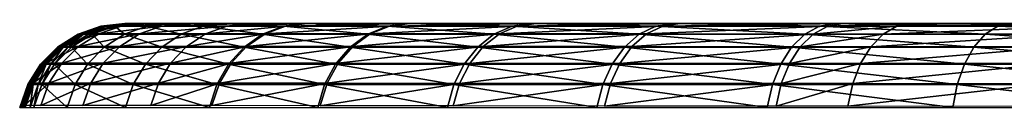
# Model space of a CAD drawing. Units: inches. Extents: x -123 to 123, y -77 to 39.
# Drawn here: x -123 to -111, y 0 to 1 of the extents above; entities that cross this region are included whole.
import ezdxf

# ---------------------------------------------------------------- set-up
doc = ezdxf.new("R2010")
doc.units = ezdxf.units.IN
doc.header["$MEASUREMENT"] = 0

msp = doc.modelspace()

# ---------------------------------------------------------------- linework, layer by layer
for points in [[(-122.053, 0.871, 51), (-122.052, 0.871, 54.001), (-121.778, 0.967, 51)], [(-122.051, 0.871, 45.904), (-122.053, 0.871, 51), (-121.778, 0.967, 51)], [(-122.052, 0.871, 54.001), (-122.044, 0.871, 60.072), (-121.778, 0.967, 54.001)], [(-121.778, 0.967, 51), (-122.052, 0.871, 54.001), (-121.778, 0.967, 54.001)], [(-122.051, 0.871, 45.904), (-121.778, 0.967, 51), (-121.776, 0.967, 45.904)], [(-122.042, 0.871, 40.807), (-122.051, 0.871, 45.904), (-121.767, 0.967, 40.808)], [(-121.767, 0.967, 40.808), (-122.051, 0.871, 45.904), (-121.776, 0.967, 45.904)], [(-121.753, 0.967, 66.141), (-121.77, 0.967, 60.072), (-122.044, 0.871, 60.072)], [(-121.753, 0.967, 66.141), (-122.044, 0.871, 60.072), (-122.028, 0.871, 66.142)], [(-121.778, 0.967, 54.001), (-122.044, 0.871, 60.072), (-121.77, 0.967, 60.072)], [(-122.034, 0.871, 37.769), (-122.042, 0.871, 40.807), (-121.759, 0.967, 37.769)], [(-121.759, 0.967, 37.769), (-122.042, 0.871, 40.807), (-121.767, 0.967, 40.808)], [(-122.024, 0.871, 34.73), (-122.034, 0.871, 37.769), (-121.749, 0.967, 34.731)], [(-121.749, 0.967, 34.731), (-122.034, 0.871, 37.769), (-121.759, 0.967, 37.769)], [(-122.028, 0.871, 66.143), (-122.008, 0.871, 71.301), (-121.753, 0.967, 66.142)], [(-122.028, 0.871, 66.142), (-122.028, 0.871, 66.143), (-121.753, 0.967, 66.141)], [(-121.753, 0.967, 66.141), (-122.028, 0.871, 66.143), (-121.753, 0.967, 66.142)], [(-122.021, 0.871, 33.891), (-122.024, 0.871, 34.73), (-121.746, 0.967, 33.892)], [(-121.746, 0.967, 33.892), (-122.024, 0.871, 34.73), (-121.749, 0.967, 34.731)], [(-122.009, 0.871, 30.855), (-122.021, 0.871, 33.891), (-121.734, 0.967, 30.855)], [(-121.734, 0.967, 30.855), (-122.021, 0.871, 33.891), (-121.746, 0.967, 33.892)], [(-121.727, 0.968, 25.513), (-122, 0.873, 25.512), (-122.009, 0.871, 30.855)], [(-121.727, 0.968, 25.513), (-122.009, 0.871, 30.855), (-121.734, 0.967, 30.855)], [(-122.008, 0.871, 71.301), (-121.987, 0.871, 75.43), (-121.733, 0.967, 71.3)], [(-121.753, 0.967, 66.142), (-122.008, 0.871, 71.301), (-121.733, 0.967, 71.3)], [(-121.722, 0.968, 24.691), (-121.993, 0.875, 24.687), (-122, 0.873, 25.512)], [(-121.722, 0.968, 24.691), (-122, 0.873, 25.512), (-121.727, 0.968, 25.513)], [(-121.534, 0.968, 21.97), (-121.803, 0.875, 21.936), (-121.993, 0.875, 24.687)], [(-121.534, 0.968, 21.97), (-121.993, 0.875, 24.687), (-121.722, 0.968, 24.691)], [(-121.987, 0.871, 75.43), (-121.928, 0.871, 78.56), (-121.712, 0.967, 75.428)], [(-121.733, 0.967, 71.3), (-121.987, 0.871, 75.43), (-121.712, 0.967, 75.428)], [(-121.928, 0.871, 78.56), (-121.884, 0.871, 79.14), (-121.654, 0.967, 78.542)], [(-121.712, 0.967, 75.428), (-121.928, 0.871, 78.56), (-121.654, 0.967, 78.542)], [(-121.654, 0.967, 78.542), (-121.884, 0.871, 79.14), (-121.61, 0.967, 79.116)], [(-121.494, 0.871, 81.838), (-121.61, 0.967, 79.116), (-121.884, 0.871, 79.14)], [(-121.047, 0.968, 19.322), (-121.311, 0.875, 19.258), (-121.803, 0.875, 21.936)], [(-121.047, 0.968, 19.322), (-121.803, 0.875, 21.936), (-121.534, 0.968, 21.97)], [(-121.778, 0.967, 54.001), (-121.77, 0.967, 60.072), (-121.488, 1, 54.001)], [(-121.778, 0.967, 51), (-121.778, 0.967, 54.001), (-121.489, 1, 51)], [(-121.489, 1, 51), (-121.778, 0.967, 54.001), (-121.488, 1, 54.001)], [(-121.776, 0.967, 45.904), (-121.778, 0.967, 51), (-121.489, 1, 51)], [(-121.776, 0.967, 45.904), (-121.489, 1, 51), (-121.487, 1, 45.904)], [(-121.767, 0.967, 40.808), (-121.776, 0.967, 45.904), (-121.478, 1, 40.808)], [(-121.478, 1, 40.808), (-121.776, 0.967, 45.904), (-121.487, 1, 45.904)], [(-121.464, 1, 66.141), (-121.48, 1, 60.071), (-121.77, 0.967, 60.072)], [(-121.464, 1, 66.141), (-121.77, 0.967, 60.072), (-121.753, 0.967, 66.141)], [(-121.488, 1, 54.001), (-121.77, 0.967, 60.072), (-121.48, 1, 60.071)], [(-121.759, 0.967, 37.769), (-121.767, 0.967, 40.808), (-121.47, 1, 37.77)], [(-121.47, 1, 37.77), (-121.767, 0.967, 40.808), (-121.478, 1, 40.808)], [(-121.749, 0.967, 34.731), (-121.759, 0.967, 37.769), (-121.46, 1, 34.732)], [(-121.46, 1, 34.732), (-121.759, 0.967, 37.769), (-121.47, 1, 37.77)], [(-121.753, 0.967, 66.141), (-121.753, 0.967, 66.142), (-121.464, 1, 66.141)], [(-121.464, 1, 66.141), (-121.753, 0.967, 66.142), (-121.733, 0.967, 71.3)], [(-121.746, 0.967, 33.892), (-121.749, 0.967, 34.731), (-121.457, 1, 33.893)], [(-121.457, 1, 33.893), (-121.749, 0.967, 34.731), (-121.46, 1, 34.732)], [(-121.734, 0.967, 30.855), (-121.746, 0.967, 33.892), (-121.445, 1, 30.855)], [(-121.445, 1, 30.855), (-121.746, 0.967, 33.892), (-121.457, 1, 33.893)], [(-121.445, 1, 30.855), (-121.445, 1, 30.855), (-121.734, 0.967, 30.855)], [(-121.734, 0.967, 30.855), (-121.445, 1, 30.855), (-121.44, 1, 25.514)], [(-121.734, 0.967, 30.855), (-121.44, 1, 25.514), (-121.727, 0.968, 25.513)], [(-121.464, 1, 66.141), (-121.733, 0.967, 71.3), (-121.444, 1, 71.298)], [(-121.444, 1, 71.298), (-121.733, 0.967, 71.3), (-121.712, 0.967, 75.428)], [(-121.727, 0.968, 25.513), (-121.44, 1, 25.514), (-121.437, 1, 24.694)], [(-121.727, 0.968, 25.513), (-121.437, 1, 24.694), (-121.722, 0.968, 24.691)], [(-121.722, 0.968, 24.691), (-121.437, 1, 24.694), (-121.251, 1, 22.005)], [(-121.722, 0.968, 24.691), (-121.251, 1, 22.005), (-121.534, 0.968, 21.97)], [(-121.444, 1, 71.298), (-121.712, 0.967, 75.428), (-121.423, 1, 75.427)], [(-121.423, 1, 75.427), (-121.712, 0.967, 75.428), (-121.654, 0.967, 78.542)], [(-121.423, 1, 75.427), (-121.654, 0.967, 78.542), (-121.365, 1, 78.524)], [(-121.365, 1, 78.524), (-121.654, 0.967, 78.542), (-121.61, 0.967, 79.116)], [(-121.365, 1, 78.524), (-121.61, 0.967, 79.116), (-121.322, 1, 79.091)], [(-121.322, 1, 79.091), (-121.61, 0.967, 79.116), (-121.225, 0.967, 81.784)], [(-121.225, 0.967, 81.784), (-121.61, 0.967, 79.116), (-121.494, 0.871, 81.838)], [(-121.534, 0.968, 21.97), (-121.251, 1, 22.005), (-120.77, 1, 19.389)], [(-121.534, 0.968, 21.97), (-120.77, 1, 19.389), (-121.047, 0.968, 19.322)], [(-121.494, 0.871, 81.838), (-120.809, 0.871, 84.453), (-121.225, 0.967, 81.784)], [(-89.712, 1, 50), (-121.487, 1, 45.904), (-121.489, 1, 51)], [(-89.712, 1, 50), (-121.489, 1, 51), (-121.488, 1, 54.001)], [(-89.712, 1, 50), (-121.488, 1, 54.001), (-89.574, 1, 52.016)], [(-89.574, 1, 52.016), (-121.488, 1, 54.001), (-121.48, 1, 60.071)], [(-89.572, 1, 47.972), (-121.478, 1, 40.808), (-121.487, 1, 45.904)], [(-89.572, 1, 47.972), (-121.487, 1, 45.904), (-89.712, 1, 50)], [(-89.574, 1, 52.016), (-121.48, 1, 60.071), (-88.803, 1, 55.092)], [(-88.803, 1, 55.092), (-121.48, 1, 60.071), (-121.464, 1, 66.141)], [(-121.47, 1, 37.77), (-121.478, 1, 40.808), (-89.572, 1, 47.972)], [(-88.792, 1, 44.878), (-121.46, 1, 34.732), (-121.47, 1, 37.77)], [(-88.792, 1, 44.878), (-121.47, 1, 37.77), (-89.572, 1, 47.972)], [(-88.803, 1, 55.092), (-121.464, 1, 66.141), (-87.391, 1, 57.932)], [(-87.391, 1, 57.932), (-121.464, 1, 66.141), (-121.444, 1, 71.298)], [(-121.457, 1, 33.893), (-121.46, 1, 34.732), (-88.792, 1, 44.878)], [(-121.457, 1, 33.893), (-88.792, 1, 44.878), (-121.445, 1, 30.855)], [(-121.445, 1, 30.855), (-88.792, 1, 44.878), (-87.364, 1, 42.025)], [(-121.445, 1, 30.855), (-87.364, 1, 42.025), (-121.445, 1, 30.855)], [(-87.364, 1, 42.025), (-121.44, 1, 25.514), (-121.445, 1, 30.855)], [(-87.391, 1, 57.932), (-121.444, 1, 71.298), (-121.423, 1, 75.427)], [(-87.364, 1, 42.025), (-121.437, 1, 24.694), (-121.44, 1, 25.514)], [(-121.251, 1, 22.005), (-121.437, 1, 24.694), (-87.364, 1, 42.025)], [(-121.423, 1, 75.427), (-121.365, 1, 78.524), (-87.391, 1, 57.932)], [(-87.391, 1, 57.932), (-121.365, 1, 78.524), (-121.322, 1, 79.091)], [(-87.391, 1, 57.932), (-121.322, 1, 79.091), (-85.403, 1, 60.403)], [(-85.403, 1, 60.403), (-121.322, 1, 79.091), (-120.941, 1, 81.726)], [(-121.322, 1, 79.091), (-121.225, 0.967, 81.784), (-120.941, 1, 81.726)], [(-120.259, 0.968, 16.731), (-120.514, 0.874, 16.637), (-121.311, 0.875, 19.258)], [(-120.259, 0.968, 16.731), (-121.311, 0.875, 19.258), (-121.047, 0.968, 19.322)], [(-87.364, 1, 42.025), (-120.77, 1, 19.389), (-121.251, 1, 22.005)], [(-120.941, 1, 81.726), (-121.225, 0.967, 81.784), (-120.548, 0.967, 84.369)], [(-121.225, 0.967, 81.784), (-120.809, 0.871, 84.453), (-120.548, 0.967, 84.369)], [(-121.047, 0.968, 19.322), (-120.77, 1, 19.389), (-119.991, 1, 16.83)], [(-121.047, 0.968, 19.322), (-119.991, 1, 16.83), (-120.259, 0.968, 16.731)], [(-85.403, 1, 60.403), (-120.941, 1, 81.726), (-120.273, 1, 84.28)], [(-120.941, 1, 81.726), (-120.548, 0.967, 84.369), (-120.273, 1, 84.28)], [(-119.826, 0.871, 86.997), (-120.548, 0.967, 84.369), (-120.809, 0.871, 84.453)], [(-87.364, 1, 42.025), (-119.991, 1, 16.83), (-120.77, 1, 19.389)], [(-120.273, 1, 84.28), (-120.548, 0.967, 84.369), (-119.576, 0.967, 86.883)], [(-119.576, 0.967, 86.883), (-120.548, 0.967, 84.369), (-119.826, 0.871, 86.997)], [(-119.55, 0.968, 15.013), (-119.797, 0.874, 14.9), (-120.514, 0.874, 16.637)], [(-119.55, 0.968, 15.013), (-120.514, 0.874, 16.637), (-120.259, 0.968, 16.731)], [(-120.273, 1, 84.28), (-119.312, 1, 86.764), (-85.403, 1, 60.403)], [(-120.273, 1, 84.28), (-119.576, 0.967, 86.883), (-119.312, 1, 86.764)], [(-120.259, 0.968, 16.731), (-119.991, 1, 16.83), (-119.29, 1, 15.132)], [(-120.259, 0.968, 16.731), (-119.29, 1, 15.132), (-119.55, 0.968, 15.013)], [(-85.354, 1, 39.548), (-119.29, 1, 15.132), (-119.991, 1, 16.83)], [(-85.354, 1, 39.548), (-119.991, 1, 16.83), (-87.364, 1, 42.025)], [(-118.558, 0.871, 89.419), (-119.576, 0.967, 86.883), (-119.826, 0.871, 86.997)], [(-118.296, 0.968, 12.642), (-118.529, 0.874, 12.502), (-119.797, 0.874, 14.9)], [(-118.296, 0.968, 12.642), (-119.797, 0.874, 14.9), (-119.55, 0.968, 15.013)], [(-119.312, 1, 86.764), (-119.576, 0.967, 86.883), (-118.322, 0.967, 89.279)], [(-118.322, 0.967, 89.279), (-119.576, 0.967, 86.883), (-118.558, 0.871, 89.419)], [(-119.55, 0.968, 15.013), (-119.29, 1, 15.132), (-118.051, 1, 12.79)], [(-119.55, 0.968, 15.013), (-118.051, 1, 12.79), (-118.296, 0.968, 12.642)], [(-85.403, 1, 60.403), (-119.312, 1, 86.764), (-118.074, 1, 89.13)], [(-119.312, 1, 86.764), (-118.322, 0.967, 89.279), (-118.074, 1, 89.13)], [(-118.051, 1, 12.79), (-119.29, 1, 15.132), (-85.354, 1, 39.548)], [(-117.036, 0.871, 91.671), (-118.322, 0.967, 89.279), (-118.558, 0.871, 89.419)], [(-116.756, 0.968, 10.387), (-116.971, 0.874, 10.221), (-118.529, 0.874, 12.502)], [(-116.756, 0.968, 10.387), (-118.529, 0.874, 12.502), (-118.296, 0.968, 12.642)], [(-118.074, 1, 89.13), (-118.322, 0.967, 89.279), (-116.817, 0.967, 91.505)], [(-116.817, 0.967, 91.505), (-118.322, 0.967, 89.279), (-117.036, 0.871, 91.671)], [(-118.296, 0.968, 12.642), (-118.051, 1, 12.79), (-116.529, 1, 10.562)], [(-118.296, 0.968, 12.642), (-116.529, 1, 10.562), (-116.756, 0.968, 10.387)], [(-85.403, 1, 60.403), (-118.074, 1, 89.13), (-116.587, 1, 91.33)], [(-118.074, 1, 89.13), (-116.817, 0.967, 91.505), (-116.587, 1, 91.33)], [(-85.354, 1, 39.548), (-116.529, 1, 10.562), (-118.051, 1, 12.79)], [(-117.036, 0.871, 91.671), (-115.284, 0.871, 93.727), (-116.817, 0.967, 91.505)], [(-115, 0.968, 8.351), (-115.196, 0.874, 8.162), (-116.971, 0.874, 10.221)], [(-115, 0.968, 8.351), (-116.971, 0.874, 10.221), (-116.756, 0.968, 10.387)], [(-116.587, 1, 91.33), (-116.817, 0.967, 91.505), (-115.085, 0.967, 93.537)], [(-116.817, 0.967, 91.505), (-115.284, 0.871, 93.727), (-115.085, 0.967, 93.537)], [(-116.756, 0.968, 10.387), (-116.529, 1, 10.562), (-114.794, 1, 8.55)], [(-116.756, 0.968, 10.387), (-114.794, 1, 8.55), (-115, 0.968, 8.351)], [(-82.932, 1, 62.391), (-85.403, 1, 60.403), (-116.587, 1, 91.33)], [(-116.587, 1, 91.33), (-114.876, 1, 93.338), (-82.932, 1, 62.391)], [(-116.587, 1, 91.33), (-115.085, 0.967, 93.537), (-114.876, 1, 93.338)], [(-85.354, 1, 39.548), (-114.794, 1, 8.55), (-116.529, 1, 10.562)], [(-115.284, 0.871, 93.727), (-113.288, 0.871, 95.601), (-115.085, 0.967, 93.537)], [(-113.011, 0.968, 6.509), (-113.185, 0.873, 6.299), (-115.196, 0.874, 8.162)], [(-113.011, 0.968, 6.509), (-115.196, 0.874, 8.162), (-115, 0.968, 8.351)], [(-114.876, 1, 93.338), (-115.085, 0.967, 93.537), (-113.111, 0.967, 95.39)], [(-115.085, 0.967, 93.537), (-113.288, 0.871, 95.601), (-113.111, 0.967, 95.39)], [(-115, 0.968, 8.351), (-114.794, 1, 8.55), (-112.829, 1, 6.73)], [(-115, 0.968, 8.351), (-112.829, 1, 6.73), (-113.011, 0.968, 6.509)], [(-82.932, 1, 62.391), (-114.876, 1, 93.338), (-112.925, 1, 95.168)], [(-114.876, 1, 93.338), (-113.111, 0.967, 95.39), (-112.925, 1, 95.168)], [(-112.829, 1, 6.73), (-114.794, 1, 8.55), (-85.354, 1, 39.548)], [(-113.288, 0.871, 95.601), (-111.113, 0.871, 97.227), (-113.111, 0.967, 95.39)], [(-112.178, 0.968, 5.85), (-112.342, 0.873, 5.632), (-113.185, 0.873, 6.299)], [(-112.178, 0.968, 5.85), (-113.185, 0.873, 6.299), (-113.011, 0.968, 6.509)], [(-112.925, 1, 95.168), (-113.111, 0.967, 95.39), (-110.961, 0.967, 96.998)], [(-113.111, 0.967, 95.39), (-111.113, 0.871, 97.227), (-110.961, 0.967, 96.998)], [(-113.011, 0.968, 6.509), (-112.829, 1, 6.73), (-112.005, 1, 6.079)], [(-113.011, 0.968, 6.509), (-112.005, 1, 6.079), (-112.178, 0.968, 5.85)], [(-82.932, 1, 62.391), (-112.925, 1, 95.168), (-110.801, 1, 96.757)], [(-112.925, 1, 95.168), (-110.961, 0.967, 96.998), (-110.801, 1, 96.757)], [(-85.354, 1, 39.548), (-112.005, 1, 6.079), (-112.829, 1, 6.73)], [(-109.944, 0.968, 4.35), (-110.083, 0.873, 4.115), (-112.342, 0.873, 5.632)], [(-109.944, 0.968, 4.35), (-112.342, 0.873, 5.632), (-112.178, 0.968, 5.85)], [(-112.178, 0.968, 5.85), (-112.005, 1, 6.079), (-109.797, 1, 4.597)], [(-112.178, 0.968, 5.85), (-109.797, 1, 4.597), (-109.944, 0.968, 4.35)], [(-85.354, 1, 39.548), (-109.797, 1, 4.597), (-112.005, 1, 6.079)], [(-111.113, 0.871, 97.227), (-108.745, 0.871, 98.613), (-110.961, 0.967, 96.998)], [(-110.801, 1, 96.757), (-110.961, 0.967, 96.998), (-108.62, 0.967, 98.369)], [(-110.961, 0.967, 96.998), (-108.745, 0.871, 98.613), (-108.62, 0.967, 98.369)], [(-122.3, 0.716, 51), (-122.299, 0.716, 54.002), (-122.053, 0.871, 51)], [(-122.297, 0.716, 45.903), (-122.3, 0.716, 51), (-122.053, 0.871, 51)], [(-122.299, 0.716, 54.002), (-122.291, 0.716, 60.073), (-122.052, 0.871, 54.001)], [(-122.053, 0.871, 51), (-122.299, 0.716, 54.002), (-122.052, 0.871, 54.001)], [(-122.297, 0.716, 45.903), (-122.053, 0.871, 51), (-122.051, 0.871, 45.904)], [(-122.288, 0.716, 40.807), (-122.297, 0.716, 45.903), (-122.042, 0.871, 40.807)], [(-122.042, 0.871, 40.807), (-122.297, 0.716, 45.903), (-122.051, 0.871, 45.904)], [(-122.028, 0.871, 66.142), (-122.044, 0.871, 60.072), (-122.291, 0.716, 60.073)], [(-122.028, 0.871, 66.142), (-122.291, 0.716, 60.073), (-122.274, 0.716, 66.143)], [(-122.052, 0.871, 54.001), (-122.291, 0.716, 60.073), (-122.044, 0.871, 60.072)], [(-122.28, 0.716, 37.768), (-122.288, 0.716, 40.807), (-122.034, 0.871, 37.769)], [(-122.034, 0.871, 37.769), (-122.288, 0.716, 40.807), (-122.042, 0.871, 40.807)], [(-122.27, 0.716, 34.729), (-122.28, 0.716, 37.768), (-122.024, 0.871, 34.73)], [(-122.024, 0.871, 34.73), (-122.28, 0.716, 37.768), (-122.034, 0.871, 37.769)], [(-122.274, 0.716, 66.143), (-122.254, 0.716, 71.302), (-122.028, 0.871, 66.143)], [(-122.274, 0.716, 66.143), (-122.274, 0.716, 66.143), (-122.028, 0.871, 66.142)], [(-122.028, 0.871, 66.142), (-122.274, 0.716, 66.143), (-122.028, 0.871, 66.143)], [(-122.267, 0.716, 33.89), (-122.27, 0.716, 34.729), (-122.021, 0.871, 33.891)], [(-122.021, 0.871, 33.891), (-122.27, 0.716, 34.729), (-122.024, 0.871, 34.73)], [(-122.255, 0.716, 30.855), (-122.267, 0.716, 33.89), (-122.009, 0.871, 30.855)], [(-122.009, 0.871, 30.855), (-122.267, 0.716, 33.89), (-122.021, 0.871, 33.891)], [(-122.255, 0.716, 30.855), (-122.009, 0.871, 30.855), (-122, 0.873, 25.512)], [(-122.255, 0.716, 30.855), (-122, 0.873, 25.512), (-122.245, 0.721, 25.512)], [(-122.254, 0.716, 71.302), (-122.233, 0.716, 75.431), (-122.008, 0.871, 71.301)], [(-122.028, 0.871, 66.143), (-122.254, 0.716, 71.302), (-122.008, 0.871, 71.301)], [(-122.245, 0.721, 25.512), (-122, 0.873, 25.512), (-121.993, 0.875, 24.687)], [(-122.245, 0.721, 25.512), (-121.993, 0.875, 24.687), (-122.238, 0.724, 24.684)], [(-122.238, 0.724, 24.684), (-121.993, 0.875, 24.687), (-121.803, 0.875, 21.936)], [(-122.238, 0.724, 24.684), (-121.803, 0.875, 21.936), (-122.046, 0.724, 21.905)], [(-122.233, 0.716, 75.431), (-122.174, 0.716, 78.575), (-121.987, 0.871, 75.43)], [(-122.008, 0.871, 71.301), (-122.233, 0.716, 75.431), (-121.987, 0.871, 75.43)], [(-122.174, 0.716, 78.575), (-122.13, 0.716, 79.161), (-121.928, 0.871, 78.56)], [(-121.987, 0.871, 75.43), (-122.174, 0.716, 78.575), (-121.928, 0.871, 78.56)], [(-121.928, 0.871, 78.56), (-122.13, 0.716, 79.161), (-121.884, 0.871, 79.14)], [(-121.736, 0.716, 81.887), (-121.884, 0.871, 79.14), (-122.13, 0.716, 79.161)], [(-122.046, 0.724, 21.905), (-121.803, 0.875, 21.936), (-121.311, 0.875, 19.258)], [(-122.046, 0.724, 21.905), (-121.311, 0.875, 19.258), (-121.549, 0.723, 19.2)], [(-121.494, 0.871, 81.838), (-121.884, 0.871, 79.14), (-121.736, 0.716, 81.887)], [(-121.736, 0.716, 81.887), (-121.044, 0.716, 84.529), (-121.494, 0.871, 81.838)], [(-121.549, 0.723, 19.2), (-121.311, 0.875, 19.258), (-120.514, 0.874, 16.637)], [(-121.549, 0.723, 19.2), (-120.514, 0.874, 16.637), (-120.743, 0.723, 16.553)], [(-121.494, 0.871, 81.838), (-121.044, 0.716, 84.529), (-120.809, 0.871, 84.453)], [(-120.051, 0.716, 87.098), (-120.809, 0.871, 84.453), (-121.044, 0.716, 84.529)], [(-119.826, 0.871, 86.997), (-120.809, 0.871, 84.453), (-120.051, 0.716, 87.098)], [(-120.743, 0.723, 16.553), (-120.514, 0.874, 16.637), (-119.797, 0.874, 14.9)], [(-120.743, 0.723, 16.553), (-119.797, 0.874, 14.9), (-120.019, 0.723, 14.798)], [(-118.77, 0.716, 89.546), (-119.826, 0.871, 86.997), (-120.051, 0.716, 87.098)], [(-120.019, 0.723, 14.798), (-119.797, 0.874, 14.9), (-118.529, 0.874, 12.502)], [(-120.019, 0.723, 14.798), (-118.529, 0.874, 12.502), (-118.739, 0.722, 12.376)], [(-118.558, 0.871, 89.419), (-119.826, 0.871, 86.997), (-118.77, 0.716, 89.546)], [(-117.232, 0.716, 91.82), (-118.558, 0.871, 89.419), (-118.77, 0.716, 89.546)], [(-118.739, 0.722, 12.376), (-118.529, 0.874, 12.502), (-116.971, 0.874, 10.221)], [(-118.739, 0.722, 12.376), (-116.971, 0.874, 10.221), (-117.165, 0.722, 10.071)], [(-117.036, 0.871, 91.671), (-118.558, 0.871, 89.419), (-117.232, 0.716, 91.82)], [(-117.232, 0.716, 91.82), (-115.463, 0.716, 93.897), (-117.036, 0.871, 91.671)], [(-117.165, 0.722, 10.071), (-116.971, 0.874, 10.221), (-115.196, 0.874, 8.162)], [(-117.165, 0.722, 10.071), (-115.196, 0.874, 8.162), (-115.372, 0.722, 7.992)], [(-117.036, 0.871, 91.671), (-115.463, 0.716, 93.897), (-115.284, 0.871, 93.727)], [(-115.463, 0.716, 93.897), (-113.446, 0.716, 95.79), (-115.284, 0.871, 93.727)], [(-115.372, 0.722, 7.992), (-115.196, 0.874, 8.162), (-113.185, 0.873, 6.299)], [(-115.372, 0.722, 7.992), (-113.185, 0.873, 6.299), (-113.342, 0.721, 6.11)], [(-115.284, 0.871, 93.727), (-113.446, 0.716, 95.79), (-113.288, 0.871, 95.601)], [(-113.446, 0.716, 95.79), (-111.25, 0.716, 97.432), (-113.288, 0.871, 95.601)], [(-113.342, 0.721, 6.11), (-113.185, 0.873, 6.299), (-112.342, 0.873, 5.632)], [(-113.342, 0.721, 6.11), (-112.342, 0.873, 5.632), (-112.49, 0.721, 5.436)], [(-113.288, 0.871, 95.601), (-111.25, 0.716, 97.432), (-111.113, 0.871, 97.227)], [(-112.49, 0.721, 5.436), (-112.342, 0.873, 5.632), (-110.083, 0.873, 4.115)], [(-112.49, 0.721, 5.436), (-110.083, 0.873, 4.115), (-110.208, 0.72, 3.904)], [(-111.25, 0.716, 97.432), (-108.858, 0.716, 98.832), (-111.113, 0.871, 97.227)], [(-111.113, 0.871, 97.227), (-108.858, 0.716, 98.832), (-108.745, 0.871, 98.613)], [(-122.505, 0.511, 54.002), (-122.497, 0.511, 60.073), (-122.299, 0.716, 54.002)], [(-122.505, 0.511, 51), (-122.505, 0.511, 54.002), (-122.3, 0.716, 51)], [(-122.3, 0.716, 51), (-122.505, 0.511, 54.002), (-122.299, 0.716, 54.002)], [(-122.503, 0.511, 45.903), (-122.505, 0.511, 51), (-122.297, 0.716, 45.903)], [(-122.297, 0.716, 45.903), (-122.505, 0.511, 51), (-122.3, 0.716, 51)], [(-122.494, 0.511, 40.806), (-122.503, 0.511, 45.903), (-122.288, 0.716, 40.807)], [(-122.288, 0.716, 40.807), (-122.503, 0.511, 45.903), (-122.297, 0.716, 45.903)], [(-122.274, 0.716, 66.143), (-122.291, 0.716, 60.073), (-122.497, 0.511, 60.073)], [(-122.274, 0.716, 66.143), (-122.497, 0.511, 60.073), (-122.48, 0.511, 66.144)], [(-122.299, 0.716, 54.002), (-122.497, 0.511, 60.073), (-122.291, 0.716, 60.073)], [(-122.486, 0.511, 37.767), (-122.494, 0.511, 40.806), (-122.28, 0.716, 37.768)], [(-122.28, 0.716, 37.768), (-122.494, 0.511, 40.806), (-122.288, 0.716, 40.807)], [(-122.476, 0.511, 34.728), (-122.486, 0.511, 37.767), (-122.27, 0.716, 34.729)], [(-122.27, 0.716, 34.729), (-122.486, 0.511, 37.767), (-122.28, 0.716, 37.768)], [(-122.48, 0.511, 66.144), (-122.46, 0.511, 71.303), (-122.274, 0.716, 66.143)], [(-122.48, 0.511, 66.144), (-122.48, 0.511, 66.144), (-122.274, 0.716, 66.143)], [(-122.274, 0.716, 66.143), (-122.48, 0.511, 66.144), (-122.274, 0.716, 66.143)], [(-122.473, 0.511, 33.889), (-122.476, 0.511, 34.728), (-122.267, 0.716, 33.89)], [(-122.267, 0.716, 33.89), (-122.476, 0.511, 34.728), (-122.27, 0.716, 34.729)], [(-122.461, 0.511, 30.855), (-122.473, 0.511, 33.889), (-122.255, 0.716, 30.855)], [(-122.255, 0.716, 30.855), (-122.473, 0.511, 33.889), (-122.267, 0.716, 33.89)], [(-122.245, 0.721, 25.512), (-122.45, 0.518, 25.511), (-122.461, 0.511, 30.855)], [(-122.245, 0.721, 25.512), (-122.461, 0.511, 30.855), (-122.255, 0.716, 30.855)], [(-122.46, 0.511, 71.303), (-122.439, 0.51, 75.432), (-122.254, 0.716, 71.302)], [(-122.274, 0.716, 66.143), (-122.46, 0.511, 71.303), (-122.254, 0.716, 71.302)], [(-122.238, 0.724, 24.684), (-122.443, 0.523, 24.681), (-122.45, 0.518, 25.511)], [(-122.238, 0.724, 24.684), (-122.45, 0.518, 25.511), (-122.245, 0.721, 25.512)], [(-122.046, 0.724, 21.905), (-122.249, 0.523, 21.879), (-122.443, 0.523, 24.681)], [(-122.046, 0.724, 21.905), (-122.443, 0.523, 24.681), (-122.238, 0.724, 24.684)], [(-122.439, 0.51, 75.432), (-122.379, 0.511, 78.589), (-122.233, 0.716, 75.431)], [(-122.254, 0.716, 71.302), (-122.439, 0.51, 75.432), (-122.233, 0.716, 75.431)], [(-122.379, 0.511, 78.589), (-122.335, 0.511, 79.179), (-122.174, 0.716, 78.575)], [(-122.233, 0.716, 75.431), (-122.379, 0.511, 78.589), (-122.174, 0.716, 78.575)], [(-122.174, 0.716, 78.575), (-122.335, 0.511, 79.179), (-122.13, 0.716, 79.161)], [(-121.938, 0.511, 81.928), (-122.13, 0.716, 79.161), (-122.335, 0.511, 79.179)], [(-121.549, 0.723, 19.2), (-122.249, 0.523, 21.879), (-122.046, 0.724, 21.905)], [(-121.549, 0.723, 19.2), (-121.748, 0.522, 19.152), (-122.249, 0.523, 21.879)], [(-121.736, 0.716, 81.887), (-122.13, 0.716, 79.161), (-121.938, 0.511, 81.928)], [(-121.938, 0.511, 81.928), (-121.24, 0.511, 84.592), (-121.736, 0.716, 81.887)], [(-120.743, 0.723, 16.553), (-120.936, 0.522, 16.482), (-121.748, 0.522, 19.152)], [(-120.743, 0.723, 16.553), (-121.748, 0.522, 19.152), (-121.549, 0.723, 19.2)], [(-121.736, 0.716, 81.887), (-121.24, 0.511, 84.592), (-121.044, 0.716, 84.529)], [(-120.238, 0.511, 87.183), (-121.044, 0.716, 84.529), (-121.24, 0.511, 84.592)], [(-120.051, 0.716, 87.098), (-121.044, 0.716, 84.529), (-120.238, 0.511, 87.183)], [(-120.019, 0.723, 14.798), (-120.206, 0.521, 14.712), (-120.936, 0.522, 16.482)], [(-120.019, 0.723, 14.798), (-120.936, 0.522, 16.482), (-120.743, 0.723, 16.553)], [(-118.947, 0.511, 89.651), (-120.051, 0.716, 87.098), (-120.238, 0.511, 87.183)], [(-118.739, 0.722, 12.376), (-120.206, 0.521, 14.712), (-120.019, 0.723, 14.798)], [(-118.739, 0.722, 12.376), (-118.915, 0.521, 12.27), (-120.206, 0.521, 14.712)], [(-118.77, 0.716, 89.546), (-120.051, 0.716, 87.098), (-118.947, 0.511, 89.651)], [(-117.396, 0.511, 91.945), (-118.77, 0.716, 89.546), (-118.947, 0.511, 89.651)], [(-117.165, 0.722, 10.071), (-117.328, 0.52, 9.946), (-118.915, 0.521, 12.27)], [(-117.165, 0.722, 10.071), (-118.915, 0.521, 12.27), (-118.739, 0.722, 12.376)], [(-117.232, 0.716, 91.82), (-118.77, 0.716, 89.546), (-117.396, 0.511, 91.945)], [(-117.396, 0.511, 91.945), (-115.612, 0.511, 94.039), (-117.232, 0.716, 91.82)], [(-115.372, 0.722, 7.992), (-115.52, 0.519, 7.849), (-117.328, 0.52, 9.946)], [(-115.372, 0.722, 7.992), (-117.328, 0.52, 9.946), (-117.165, 0.722, 10.071)], [(-117.232, 0.716, 91.82), (-115.612, 0.511, 94.039), (-115.463, 0.716, 93.897)], [(-115.612, 0.511, 94.039), (-113.578, 0.511, 95.947), (-115.463, 0.716, 93.897)], [(-113.342, 0.721, 6.11), (-115.52, 0.519, 7.849), (-115.372, 0.722, 7.992)], [(-113.342, 0.721, 6.11), (-113.472, 0.518, 5.952), (-115.52, 0.519, 7.849)], [(-115.463, 0.716, 93.897), (-113.578, 0.511, 95.947), (-113.446, 0.716, 95.79)], [(-113.578, 0.511, 95.947), (-111.363, 0.511, 97.603), (-113.446, 0.716, 95.79)], [(-112.49, 0.721, 5.436), (-112.614, 0.518, 5.273), (-113.472, 0.518, 5.952)], [(-112.49, 0.721, 5.436), (-113.472, 0.518, 5.952), (-113.342, 0.721, 6.11)], [(-113.446, 0.716, 95.79), (-111.363, 0.511, 97.603), (-111.25, 0.716, 97.432)], [(-110.208, 0.72, 3.904), (-112.614, 0.518, 5.273), (-112.49, 0.721, 5.436)], [(-110.208, 0.72, 3.904), (-110.313, 0.517, 3.727), (-112.614, 0.518, 5.273)], [(-111.363, 0.511, 97.603), (-108.952, 0.511, 99.016), (-111.25, 0.716, 97.432)], [(-111.25, 0.716, 97.432), (-108.952, 0.511, 99.016), (-108.858, 0.716, 98.832)], [(-122.66, 0.264, 54.002), (-122.652, 0.264, 60.074), (-122.505, 0.511, 54.002)], [(-122.66, 0.264, 51), (-122.66, 0.264, 54.002), (-122.505, 0.511, 51)], [(-122.505, 0.511, 51), (-122.66, 0.264, 54.002), (-122.505, 0.511, 54.002)], [(-122.658, 0.264, 45.903), (-122.66, 0.264, 51), (-122.503, 0.511, 45.903)], [(-122.503, 0.511, 45.903), (-122.66, 0.264, 51), (-122.505, 0.511, 51)], [(-122.649, 0.264, 40.806), (-122.658, 0.264, 45.903), (-122.494, 0.511, 40.806)], [(-122.494, 0.511, 40.806), (-122.658, 0.264, 45.903), (-122.503, 0.511, 45.903)], [(-122.48, 0.511, 66.144), (-122.497, 0.511, 60.073), (-122.652, 0.264, 60.074)], [(-122.48, 0.511, 66.144), (-122.652, 0.264, 60.074), (-122.635, 0.264, 66.145)], [(-122.505, 0.511, 54.002), (-122.652, 0.264, 60.074), (-122.497, 0.511, 60.073)], [(-122.641, 0.264, 37.767), (-122.649, 0.264, 40.806), (-122.486, 0.511, 37.767)], [(-122.486, 0.511, 37.767), (-122.649, 0.264, 40.806), (-122.494, 0.511, 40.806)], [(-122.631, 0.264, 34.728), (-122.641, 0.264, 37.767), (-122.476, 0.511, 34.728)], [(-122.476, 0.511, 34.728), (-122.641, 0.264, 37.767), (-122.486, 0.511, 37.767)], [(-122.635, 0.264, 66.145), (-122.615, 0.264, 71.304), (-122.48, 0.511, 66.144)], [(-122.635, 0.264, 66.145), (-122.635, 0.264, 66.145), (-122.48, 0.511, 66.144)], [(-122.48, 0.511, 66.144), (-122.635, 0.264, 66.145), (-122.48, 0.511, 66.144)], [(-122.628, 0.264, 33.889), (-122.631, 0.264, 34.728), (-122.473, 0.511, 33.889)], [(-122.473, 0.511, 33.889), (-122.631, 0.264, 34.728), (-122.476, 0.511, 34.728)], [(-122.616, 0.264, 30.855), (-122.628, 0.264, 33.889), (-122.461, 0.511, 30.855)], [(-122.461, 0.511, 30.855), (-122.628, 0.264, 33.889), (-122.473, 0.511, 33.889)], [(-122.616, 0.264, 30.855), (-122.461, 0.511, 30.855), (-122.45, 0.518, 25.511)], [(-122.616, 0.264, 30.855), (-122.45, 0.518, 25.511), (-122.606, 0.275, 25.511)], [(-122.615, 0.264, 71.304), (-122.594, 0.264, 75.433), (-122.46, 0.511, 71.303)], [(-122.48, 0.511, 66.144), (-122.615, 0.264, 71.304), (-122.46, 0.511, 71.303)], [(-122.606, 0.275, 25.511), (-122.45, 0.518, 25.511), (-122.443, 0.523, 24.681)], [(-122.606, 0.275, 25.511), (-122.443, 0.523, 24.681), (-122.599, 0.282, 24.68)], [(-122.599, 0.282, 24.68), (-122.443, 0.523, 24.681), (-122.249, 0.523, 21.879)], [(-122.599, 0.282, 24.68), (-122.249, 0.523, 21.879), (-122.404, 0.282, 21.86)], [(-122.46, 0.511, 71.303), (-122.594, 0.264, 75.433), (-122.439, 0.51, 75.432)], [(-122.594, 0.264, 75.433), (-122.534, 0.264, 78.598), (-122.439, 0.51, 75.432)], [(-122.534, 0.264, 78.598), (-122.489, 0.264, 79.193), (-122.379, 0.511, 78.589)], [(-122.439, 0.51, 75.432), (-122.534, 0.264, 78.598), (-122.379, 0.511, 78.589)], [(-122.379, 0.511, 78.589), (-122.489, 0.264, 79.193), (-122.335, 0.511, 79.179)], [(-122.089, 0.264, 81.959), (-122.335, 0.511, 79.179), (-122.489, 0.264, 79.193)], [(-122.404, 0.282, 21.86), (-122.249, 0.523, 21.879), (-121.748, 0.522, 19.152)], [(-122.404, 0.282, 21.86), (-121.748, 0.522, 19.152), (-121.9, 0.281, 19.115)], [(-121.938, 0.511, 81.928), (-122.335, 0.511, 79.179), (-122.089, 0.264, 81.959)], [(-122.089, 0.264, 81.959), (-121.387, 0.264, 84.64), (-121.938, 0.511, 81.928)], [(-121.938, 0.511, 81.928), (-121.387, 0.264, 84.64), (-121.24, 0.511, 84.592)], [(-121.9, 0.281, 19.115), (-121.748, 0.522, 19.152), (-120.936, 0.522, 16.482)], [(-121.9, 0.281, 19.115), (-120.936, 0.522, 16.482), (-121.082, 0.28, 16.428)], [(-120.379, 0.264, 87.247), (-121.24, 0.511, 84.592), (-121.387, 0.264, 84.64)], [(-120.238, 0.511, 87.183), (-121.24, 0.511, 84.592), (-120.379, 0.264, 87.247)], [(-121.082, 0.28, 16.428), (-120.936, 0.522, 16.482), (-120.206, 0.521, 14.712)], [(-121.082, 0.28, 16.428), (-120.206, 0.521, 14.712), (-120.348, 0.28, 14.647)], [(-119.079, 0.264, 89.731), (-120.238, 0.511, 87.183), (-120.379, 0.264, 87.247)], [(-120.348, 0.28, 14.647), (-120.206, 0.521, 14.712), (-118.915, 0.521, 12.27)], [(-120.348, 0.28, 14.647), (-118.915, 0.521, 12.27), (-119.048, 0.279, 12.189)], [(-118.947, 0.511, 89.651), (-120.238, 0.511, 87.183), (-119.079, 0.264, 89.731)], [(-117.519, 0.264, 92.039), (-118.947, 0.511, 89.651), (-119.079, 0.264, 89.731)], [(-119.048, 0.279, 12.189), (-118.915, 0.521, 12.27), (-117.328, 0.52, 9.946)], [(-119.048, 0.279, 12.189), (-117.328, 0.52, 9.946), (-117.451, 0.278, 9.851)], [(-117.396, 0.511, 91.945), (-118.947, 0.511, 89.651), (-117.519, 0.264, 92.039)], [(-117.519, 0.264, 92.039), (-115.724, 0.264, 94.145), (-117.396, 0.511, 91.945)], [(-117.451, 0.278, 9.851), (-117.328, 0.52, 9.946), (-115.52, 0.519, 7.849)], [(-117.451, 0.278, 9.851), (-115.52, 0.519, 7.849), (-115.632, 0.276, 7.741)], [(-117.396, 0.511, 91.945), (-115.724, 0.264, 94.145), (-115.612, 0.511, 94.039)], [(-115.724, 0.264, 94.145), (-113.678, 0.264, 96.066), (-115.612, 0.511, 94.039)], [(-115.632, 0.276, 7.741), (-115.52, 0.519, 7.849), (-113.472, 0.518, 5.952)], [(-115.632, 0.276, 7.741), (-113.472, 0.518, 5.952), (-113.572, 0.275, 5.832)], [(-115.612, 0.511, 94.039), (-113.678, 0.264, 96.066), (-113.578, 0.511, 95.947)], [(-113.678, 0.264, 96.066), (-111.449, 0.264, 97.732), (-113.578, 0.511, 95.947)], [(-113.578, 0.511, 95.947), (-111.449, 0.264, 97.732), (-111.363, 0.511, 97.603)], [(-113.572, 0.275, 5.832), (-113.472, 0.518, 5.952), (-112.614, 0.518, 5.273)], [(-113.572, 0.275, 5.832), (-112.614, 0.518, 5.273), (-112.708, 0.275, 5.148)], [(-112.708, 0.275, 5.148), (-112.614, 0.518, 5.273), (-110.313, 0.517, 3.727)], [(-112.708, 0.275, 5.148), (-110.313, 0.517, 3.727), (-110.392, 0.273, 3.593)], [(-111.449, 0.264, 97.732), (-109.022, 0.264, 99.154), (-111.363, 0.511, 97.603)], [(-111.363, 0.511, 97.603), (-109.022, 0.264, 99.154), (-108.952, 0.511, 99.016)], [(-122.756, -0.011, 54.002), (-122.748, -0.011, 60.074), (-122.66, 0.264, 54.002)], [(-122.756, -0.011, 51), (-122.756, -0.011, 54.002), (-122.66, 0.264, 51)], [(-122.66, 0.264, 51), (-122.756, -0.011, 54.002), (-122.66, 0.264, 54.002)], [(-122.754, -0.011, 45.903), (-122.756, -0.011, 51), (-122.658, 0.264, 45.903)], [(-122.658, 0.264, 45.903), (-122.756, -0.011, 51), (-122.66, 0.264, 51)], [(-122.745, -0.011, 40.805), (-122.754, -0.011, 45.903), (-122.649, 0.264, 40.806)], [(-122.649, 0.264, 40.806), (-122.754, -0.011, 45.903), (-122.658, 0.264, 45.903)], [(-122.635, 0.264, 66.145), (-122.652, 0.264, 60.074), (-122.748, -0.011, 60.074)], [(-122.635, 0.264, 66.145), (-122.748, -0.011, 60.074), (-122.731, -0.011, 66.145)], [(-122.66, 0.264, 54.002), (-122.748, -0.011, 60.074), (-122.652, 0.264, 60.074)], [(-122.737, -0.011, 37.766), (-122.745, -0.011, 40.805), (-122.641, 0.264, 37.767)], [(-122.641, 0.264, 37.767), (-122.745, -0.011, 40.805), (-122.649, 0.264, 40.806)], [(-122.727, -0.011, 34.728), (-122.737, -0.011, 37.766), (-122.631, 0.264, 34.728)], [(-122.631, 0.264, 34.728), (-122.737, -0.011, 37.766), (-122.641, 0.264, 37.767)], [(-122.731, -0.011, 66.145), (-122.711, -0.011, 71.304), (-122.635, 0.264, 66.145)], [(-122.731, -0.011, 66.145), (-122.731, -0.011, 66.145), (-122.635, 0.264, 66.145)], [(-122.635, 0.264, 66.145), (-122.731, -0.011, 66.145), (-122.635, 0.264, 66.145)], [(-122.724, -0.011, 33.888), (-122.727, -0.011, 34.728), (-122.628, 0.264, 33.889)], [(-122.628, 0.264, 33.889), (-122.727, -0.011, 34.728), (-122.631, 0.264, 34.728)], [(-122.712, -0.011, 30.855), (-122.724, -0.011, 33.888), (-122.616, 0.264, 30.855)], [(-122.616, 0.264, 30.855), (-122.724, -0.011, 33.888), (-122.628, 0.264, 33.889)], [(-122.712, -0.011, 30.855), (-122.616, 0.264, 30.855), (-122.606, 0.275, 25.511)], [(-122.712, -0.011, 30.855), (-122.606, 0.275, 25.511), (-122.704, 0.004, 25.511)], [(-122.711, -0.011, 71.304), (-122.69, -0.011, 75.434), (-122.615, 0.264, 71.304)], [(-122.635, 0.264, 66.145), (-122.711, -0.011, 71.304), (-122.615, 0.264, 71.304)], [(-122.704, 0.004, 25.511), (-122.606, 0.275, 25.511), (-122.599, 0.282, 24.68)], [(-122.704, 0.004, 25.511), (-122.599, 0.282, 24.68), (-122.698, 0.013, 24.678)], [(-122.698, 0.013, 24.678), (-122.599, 0.282, 24.68), (-122.404, 0.282, 21.86)], [(-122.698, 0.013, 24.678), (-122.404, 0.282, 21.86), (-122.503, 0.012, 21.847)], [(-122.69, -0.011, 75.434), (-122.63, -0.011, 78.604), (-122.594, 0.264, 75.433)], [(-122.615, 0.264, 71.304), (-122.69, -0.011, 75.434), (-122.594, 0.264, 75.433)], [(-122.63, -0.011, 78.604), (-122.585, -0.011, 79.201), (-122.534, 0.264, 78.598)], [(-122.594, 0.264, 75.433), (-122.63, -0.011, 78.604), (-122.534, 0.264, 78.598)], [(-122.534, 0.264, 78.598), (-122.585, -0.011, 79.201), (-122.489, 0.264, 79.193)], [(-122.184, -0.011, 81.978), (-122.489, 0.264, 79.193), (-122.585, -0.011, 79.201)], [(-122.503, 0.012, 21.847), (-122.404, 0.282, 21.86), (-121.9, 0.281, 19.115)], [(-122.503, 0.012, 21.847), (-121.9, 0.281, 19.115), (-121.996, 0.012, 19.091)], [(-122.089, 0.264, 81.959), (-122.489, 0.264, 79.193), (-122.184, -0.011, 81.978)], [(-122.184, -0.011, 81.978), (-121.479, -0.011, 84.67), (-122.089, 0.264, 81.959)], [(-122.089, 0.264, 81.959), (-121.479, -0.011, 84.67), (-121.387, 0.264, 84.64)], [(-121.996, 0.012, 19.091), (-121.9, 0.281, 19.115), (-121.082, 0.28, 16.428)], [(-121.996, 0.012, 19.091), (-121.082, 0.28, 16.428), (-121.175, 0.01, 16.394)], [(-120.467, -0.011, 87.287), (-121.387, 0.264, 84.64), (-121.479, -0.011, 84.67)], [(-120.379, 0.264, 87.247), (-121.387, 0.264, 84.64), (-120.467, -0.011, 87.287)], [(-121.175, 0.01, 16.394), (-121.082, 0.28, 16.428), (-120.348, 0.28, 14.647)], [(-121.175, 0.01, 16.394), (-120.348, 0.28, 14.647), (-120.438, 0.01, 14.606)], [(-119.162, -0.011, 89.78), (-120.379, 0.264, 87.247), (-120.467, -0.011, 87.287)], [(-120.438, 0.01, 14.606), (-120.348, 0.28, 14.647), (-119.048, 0.279, 12.189)], [(-120.438, 0.01, 14.606), (-119.048, 0.279, 12.189), (-119.133, 0.008, 12.138)], [(-119.079, 0.264, 89.731), (-120.379, 0.264, 87.247), (-119.162, -0.011, 89.78)], [(-117.596, -0.011, 92.097), (-119.079, 0.264, 89.731), (-119.162, -0.011, 89.78)], [(-119.133, 0.008, 12.138), (-119.048, 0.279, 12.189), (-117.451, 0.278, 9.851)], [(-119.133, 0.008, 12.138), (-117.451, 0.278, 9.851), (-117.53, 0.007, 9.791)], [(-117.519, 0.264, 92.039), (-119.079, 0.264, 89.731), (-117.596, -0.011, 92.097)], [(-117.596, -0.011, 92.097), (-115.794, -0.011, 94.212), (-117.519, 0.264, 92.039)], [(-117.53, 0.007, 9.791), (-117.451, 0.278, 9.851), (-115.632, 0.276, 7.741)], [(-117.53, 0.007, 9.791), (-115.632, 0.276, 7.741), (-115.703, 0.005, 7.673)], [(-117.519, 0.264, 92.039), (-115.794, -0.011, 94.212), (-115.724, 0.264, 94.145)], [(-115.794, -0.011, 94.212), (-113.74, -0.011, 96.14), (-115.724, 0.264, 94.145)], [(-115.724, 0.264, 94.145), (-113.74, -0.011, 96.14), (-113.678, 0.264, 96.066)], [(-115.703, 0.005, 7.673), (-115.632, 0.276, 7.741), (-113.572, 0.275, 5.832)], [(-115.703, 0.005, 7.673), (-113.572, 0.275, 5.832), (-113.634, 0.004, 5.756)], [(-113.74, -0.011, 96.14), (-111.502, -0.011, 97.812), (-113.678, 0.264, 96.066)], [(-113.678, 0.264, 96.066), (-111.502, -0.011, 97.812), (-111.449, 0.264, 97.732)], [(-113.634, 0.004, 5.756), (-113.572, 0.275, 5.832), (-112.708, 0.275, 5.148)], [(-113.634, 0.004, 5.756), (-112.708, 0.275, 5.148), (-112.767, 0.003, 5.07)], [(-112.767, 0.003, 5.07), (-112.708, 0.275, 5.148), (-110.392, 0.273, 3.593)], [(-112.767, 0.003, 5.07), (-110.392, 0.273, 3.593), (-110.442, 0.001, 3.509)], [(-111.502, -0.011, 97.812), (-109.066, -0.011, 99.239), (-111.449, 0.264, 97.732)], [(-111.449, 0.264, 97.732), (-109.066, -0.011, 99.239), (-109.022, 0.264, 99.154)]]:
    msp.add_3dface(points)

doc.saveas('drawing.dxf')
